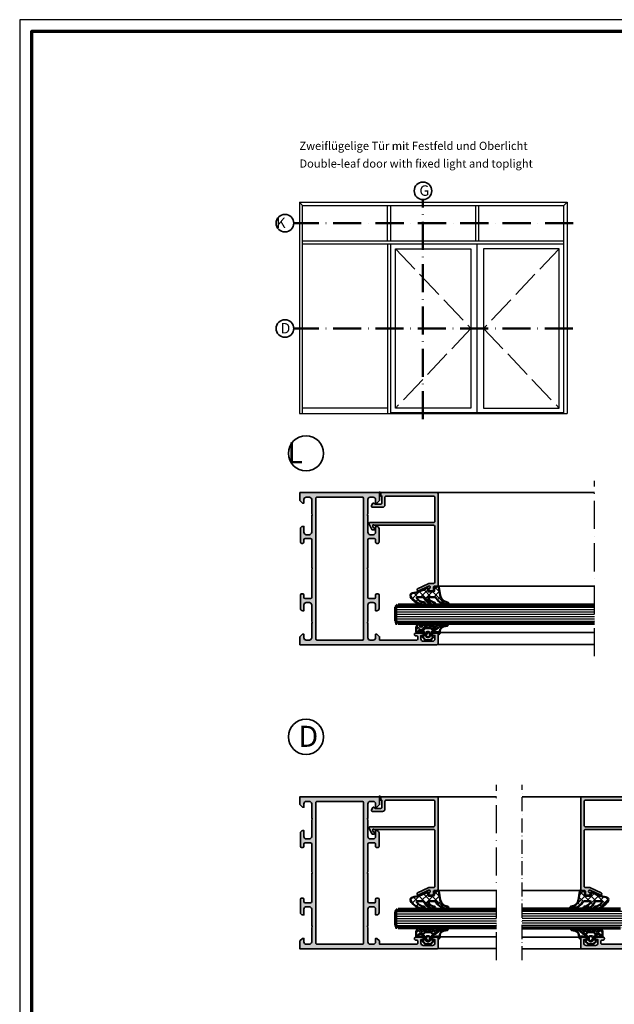
# Model space of a CAD drawing. Units: millimetres. Extents: x 2160 to 23610, y -640 to 3500.
# Drawn here: x 10850 to 11104, y 2079 to 2500 of the extents above; entities that cross this region are included whole.
import ezdxf

# ---------------------------------------------------------------- set-up
doc = ezdxf.new("R2010")
doc.units = ezdxf.units.MM
for name, pattern in [('ACAD_ISO02W100', [15, 12, -3]), ('ACAD_ISO10W100', [18, 12, -3, 0, -3]), ('AUSGEZOGEN', [0])]:
    doc.linetypes.add(name, pattern=pattern)
doc.layers.add('Glas', color=4, linetype='Continuous')
doc.layers.add('RAHMEN', color=7, linetype='AUSGEZOGEN')
doc.layers.add('nicht drucken', color=6, linetype='Continuous', plot=False)
for name, color, linetype, lineweight in [('Rahmen (ISO)', 7, 'Continuous', 70), ('S01_Bemaßung', 6, 'Continuous', 25), ('S02_Beschriftung', 1, 'Continuous', 25), ('S03_AL_Kontur', 255, 'Continuous', 35), ('S04_AL_Schraffur', 253, 'Continuous', 25), ('S05_EPDM_Kontur', 43, 'Continuous', 50), ('S06_EPDM_Schraffur', 43, 'Continuous', 25), ('S15_Glas_Kontur', 4, 'Continuous', 70), ('S18_Mittellinie', 10, 'ACAD_ISO10W100', 25), ('S19_Schnittlinie_dünn', 1, 'ACAD_ISO10W100', 50), ('S23_Konstruktion_025', 5, 'Continuous', 25)]:
    doc.layers.add(name, color=color, linetype=linetype, lineweight=lineweight)
doc.layers.add('S22_Einfügepunkte', color=103, linetype='Continuous', lineweight=50, plot=False)
doc.styles.add('K_A0_9', font='arial.ttf', dxfattribs={"height": 8.9808})
doc.styles.get("Standard").update_dxf_attribs({"font": 'arial.ttf'})

# ---------------------------------------------------------------- blocks, each defined once
blk = doc.blocks.new('Rahmen A0')
at = {"layer": 'nicht drucken'}
blk.add_lwpolyline([(-1189, 0), (0, 0), (0, 841), (-1189, 841)], close=True, dxfattribs=at)
at = {"layer": 'Rahmen (ISO)'}
blk.add_lwpolyline([(-1184, 5), (-5, 5), (-5, 836), (-1184, 836)], close=True, dxfattribs=at)
blk = doc.blocks.new('284360_s_a')
at = {"layer": 'S06_EPDM_Schraffur'}
h = blk.add_hatch(dxfattribs=at)
h.set_pattern_fill('NETZ', color=256, scale=1.5, angle=45, style=0)
h.set_pattern_definition([(45, (-5.978469983835867, -1.999999999999985), (-1.060660171779821, 1.060660171779821), []), (135, (-5.978469983835867, -1.999999999999985), (-1.060660171779821, -1.060660171779821), [])])
h.paths.add_polyline_path([(0.400000561960393, 3.999997996627878), (0.4000005619603931, 4.399989970820553, 0.7950942578316366), (-0.3594644126228977, 4.575655388662788), (-0.6137195280340005, 3.896473749481602, -0.7673326603051579), (-1.386462753131649, 3.896473749481602), (-1.640721051544504, 4.575652490508364, 0.6242830789349512), (-2.359461229621175, 4.575652490508351), (-2.613719528034006, 3.896473749481604, -0.7673297809563489), (-3.386462753131642, 3.896473749481604), (-3.640720065872043, 4.575649857564635, 0.6242855975194838), (-4.359462215293627, 4.575649857564615), (-4.613719528034007, 3.896473749481603, -0.7673297809563477), (-5.386462753131649, 3.896473749481604), (-5.64071739039004, 4.575646978654593, 0.5635592645383264), (-6.322306823810902, 4.637014751004462), (-7.000091140582801, 3.600006922089073), (-7.000091140582833, 1.599990808652855, 0.414213562373096), (-6.700090175508751, 1.299989843578788), (-5.978469983835867, 1.299989210111547), (-5.978469983835869, 2.399990136652962), (-4.07847227265418, 2.399990136652961, 0.5405749386263909), (-3.620214703158657, 3.099990136652893), (-0.3367290792104801, 3.099990136652892, 0.5405749386263337), (0.1215284902852471, 2.399990136652961), (1.119125893516671, 2.399990136652962, 0.1792130742174088), (1.442137097301484, 2.519607591103159), (2.468368433890184, 3.400474466243103, -0.1820014836469972), (5.119323454265298, 4.36592776212069, 0.06926674624703537), (5.666334165438681, 4.436058291308642, -0.387609014908037), (6.064141248858916, 4.799999999999998), (3.39235676869864, 4.800000398679616, 0.2202365984151488), (1.104978843272498, 3.741175590850581, -0.6981291501453034)])
h.paths.add_polyline_path([(-1.199966, -0.7999879999999856), (-2.799973, -0.7999879999999859), (-2.799972999999999, 1.500012000000014), (-1.199965999999999, 1.500012000000014)], flags=17)
h = blk.add_hatch(dxfattribs=at)
h.set_pattern_fill('NETZ', color=256, scale=0.75, angle=45, style=0)
h.set_pattern_definition([(45, (-7.100090735085018, 1.299989210111546), (-0.5303300858899106, 0.5303300858899107), []), (135, (-7.100090735085018, 1.299989210111546), (-0.5303300858899107, -0.5303300858899106), [])])
h.paths.add_polyline_path([(2.468368433890185, 3.400474466243103, -0.1792131127201395), (5.076079357427209, 4.366161313935613), (3.392356768698638, 4.800000398679617, 0.3015858257355321), (0.628167537085943, 2.965993422055262, 0.6921980194601629), (1.442137097301484, 2.519607591103159)])
at = {"layer": 'S05_EPDM_Kontur'}
for points in [[(2.998527956033179, 0.8657165928350998, -0.3892927842191302), (2.600002288818328, 0.5000000000000117), (2.600002288818327, 1.299999237060562), (0.6000210000610224, 1.299988000000015, 0.9999999999999986), (-0.399979, 1.299988000000014), (-0.3999790000000001, 1.200000001437618e-05, 0.414213562373095), (-0.09997900000000003, -0.299987999999986), (4.600000000016686e-05, -0.2999879999999858, -0.668122569260552), (0.2121729999999999, -0.8121339999999856), (-0.8283893595662767, -1.853428954997566, -0.1990038235387451), (-1.182067141974669, -1.999999999999985), (-2.818115582841873, -1.999999999999985, -0.1990380130521465), (-3.171839854901003, -1.853382426496037), (-4.212082, -0.8121339999999873, -0.6681911133500424), (-3.999954, -0.2999879999999857), (-3.89996, -0.2999879999999857, 0.4142135623730948), (-3.599960000000001, 1.200000001405641e-05), (-3.59996, 1.299988000000014, 1.000000000000001), (-4.599959999792294, 1.299988000000014), (-6.700090175508751, 1.299989843578788, -0.4142135623730961), (-7.000091140582833, 1.599990808652855), (-7.000091140582802, 3.600006922089073), (-6.34649998457697, 4.599999292694494, -0.6681787561009126), (-5.61371952803399, 4.503529413544103), (-5.386462753131649, 3.896473749481604, 0.7673297809563482), (-4.613719528034007, 3.896473749481603), (-4.386462753131647, 4.503525598846837, -0.767329780956347), (-3.613719528034014, 4.503525598846835), (-3.386462753131642, 3.896473749481604, 0.7673297809563492), (-2.613719528034006, 3.896473749481604), (-2.386462753131671, 4.503525598846837, -0.7673326603051805), (-1.613719528034001, 4.503525598846837), (-1.386462753131649, 3.896473749481602, 0.7673326603051581), (-0.6137195280340005, 3.896473749481602), (-0.3864665678288936, 4.503525598846838, -0.8769753238760007), (0.4000005619603931, 4.399989970820553), (0.400000561960393, 3.999997996627878, 0.6981236209333598), (1.104974994592331, 3.741171055842442, -0.2202371181283672), (3.39235676869864, 4.800000398679616), (6.064141248858719, 4.799999999999998, -0.9088962848675182), (6.141102057970422, 4.007362812165694), (4.703009842059643, 3.72776097556828, 0.3346062564332266), (3.092309531141192, 1.938669526048588)], [(-1.199965999999999, 1.000012000000014, 0.4142250617865648), (-1.699965999999999, 1.500012000000014), (-2.299973, 1.500012000000014, 0.4142250617865643), (-2.799973, 1.000012000000015), (-2.799973, -0.2999879999999858, 0.4142353984452393), (-2.299973, -0.7999879999999858), (-1.699966, -0.7999879999999857, 0.414235398445239), (-1.199966, -0.299987999999986)]]:
    blk.add_lwpolyline(points, format="xyb", close=True, dxfattribs=at)
blk.add_lwpolyline([(-5.978469983835867, 1.299989843578168), (-5.978469983835868, 1.899990136652961, -0.4142135623730953), (-5.47846998383587, 2.399990136652962), (-4.07847227265418, 2.399990136652961, 0.2679491924311205), (-3.645459570762012, 2.649990136652962), (-3.529989516924097, 2.849990136652888, -0.2679491924311243), (-3.096976815031824, 3.099990136652893), (-0.8599669673371045, 3.099990136652892, -0.2679491924311229), (-0.4269542654449103, 2.849990136652891), (-0.3114842116070337, 2.649990136652961, 0.267949192431122), (0.1215284902852471, 2.399990136652961), (1.119125893516671, 2.399990136652962, 0.1792130742174088), (1.442137097301484, 2.519607591103159), (2.468368433890184, 3.400474466243103, -0.1820014836469971), (5.119323454265298, 4.36592776212069, 0.1195687672971296), (6.038153546060274, 4.578359812253033), (6.310894151859293, 4.715264512477945)], format="xyb", dxfattribs=at)
blk = doc.blocks.new('224066_s_6')
at = {"layer": 'S06_EPDM_Schraffur'}
h = blk.add_hatch(dxfattribs=at)
h.set_pattern_fill('NETZ', color=256, scale=2, angle=45, style=0)
h.set_pattern_definition([(45, (0, 0), (-1.414213562373095, 1.414213562373095), []), (135, (0, 0), (-1.414213562373095, -1.414213562373095), [])])
h.paths.add_polyline_path([(0.9509540225199711, -3.996471366542571), (0.3428344726562499, -0.3900527954101558, 0.4140364746978069), (0.04284667968749991, -0.090057373046875), (-1.450267689380168, -0.4901453133879831, 0.3394526917623887), (-1.672622680663748, -0.779925724204902), (-1.672622561454773, -2.009803771972655, -0.3958930680548808), (-1.972045779228187, -2.290031433105469), (-3.956213102049671, -2.290031433105469, -0.4150263225321573), (-4.257049560546875, -1.989194974608282), (-4.257049560546876, -0.943452005861514, 0.5411659278948281), (-4.717147827148436, -0.7416229248046868), (-4.803649902343706, -0.7934265136718484, -0.090863557736354), (-10.96140558274599, -2.976088238208364, 0.4829086918305858), (-11.72828387291888, -4.341876347226681, 0.2833289255452366), (-6.102788793738957, -7.795245946483554, 0.9717338003532827), (-6.079726657065049, -6.89591144203423, -0.2512424544695461), (-9.106846140371962, -5.08325736668986, -0.5873283519419549), (-8.851644951420697, -4.625569896701072), (-6.759803484223629, -4.625474066460337, -0.2910641980356529), (-5.854108020438631, -5.201447288918857, 0.2985242425636142), (-1.649077007606732, -7.795248014247114, 0.9569551979983272), (-1.593871204957731, -6.897814856139961, -0.2553028364905368), (-4.243531125383117, -5.064700578277807, -0.5581922591343027), (-3.97547188899753, -4.629999999999999), (-1.640391997516047, -4.63, -0.2570370018621697), (-0.7955002783284357, -5.095062636518843, 0.2522525587384885), (4.005784635191378, -7.79438289437204, 0.9602516304766571), (4.057862447402941, -6.897529033952106, -0.338394706311122)])
at = {"layer": 'S05_EPDM_Kontur'}
blk.add_lwpolyline([(-6.085392431901097, -6.895639248621933, -0.2508385846518076), (-9.106846140371978, -5.083257366689835, -0.5873283519419207), (-8.851644951420699, -4.625569896701072), (-6.759803484223633, -4.625474066460337, -0.2910641980356526), (-5.854108020438633, -5.201447288918852, 0.2985242425636153), (-1.649077007606721, -7.795248014247114, 0.9569551979954218), (-1.593871204955038, -6.897814856140246, -0.2553028364907514), (-4.243531125383116, -5.064700578277807, -0.5581922591343026), (-3.97547188899753, -4.629999999999999), (-1.640391997516079, -4.63, -0.2570370018621695), (-0.7955002783284534, -5.095062636518814, 0.2522525587385301), (4.005784635192254, -7.794382894372055, 0.9602516304757236), (4.057862447402941, -6.897529033952106, -0.3383947063111223), (0.9509540225199703, -3.996471366542566), (0.3428344726562499, -0.390052795410156, 0.4140364746978071), (0.04284667968749997, -0.09005737304687499), (-1.450286865234375, -0.4901504516601561, 0.3394312326585308), (-1.672622680664062, -0.7799224853515616), (-1.672622561454773, -2.009803771972656, -0.3958930680549022), (-1.972045779228211, -2.290031433105469), (-3.957046508789061, -2.290031433105469, -0.4134012690458465), (-4.257049560546875, -1.990028381347656), (-4.257049560546876, -0.9434520058615128, 0.5411659278948283), (-4.717147827148437, -0.7416229248046873), (-4.803649902343762, -0.7934265136718821, -0.0908635577363532), (-10.96140558274599, -2.976088238208368, 0.4829086918305799), (-11.72828387291888, -4.341876347226674, 0.283270372106052), (-6.104152972218493, -7.79524801424711, 0.9793633131390815)], format="xyb", close=True, dxfattribs=at)
blk = doc.blocks.new('150800_s')
at = {"layer": 'S04_AL_Schraffur'}
h = blk.add_hatch(color=256, dxfattribs=at)
edge = h.paths.add_edge_path()
edge.add_arc((21.49998672559963, -41.50001146306264), 0.4999885371110255, 134.9980032914296, 270.0015101720062)
edge.add_line((21.49999990403439, -42), (22.49999990403439, -42))
edge.add_arc((22.50030959127501, -41.50030968724063), 0.4996904087249862, 269.964490467132, 360.0355095328709)
edge.add_line((22.99999990403439, -41.49999999999999), (22.99999990403439, -40.50000000000001))
edge.add_arc((23.49969021679374, -40.49969031275936), 0.4996904087249755, 89.96449046712962, 180.0355095328717, ccw=False)
edge.add_line((23.49999990403439, -40), (24.49999990403439, -40))
edge.add_arc((24.50030959127502, -39.50030968724063), 0.4996904087249862, 269.9644904671308, 359.9999999999992)
edge.add_line((25, -39.50030968724064), (25, -0.5))
edge.add_arc((24.50025808621197, -0.4997419137880275), 0.4997419804309126, 359.9704102278116, 450.0295897721889)
edge.add_line((24.5, 0), (0.5, 0))
edge.add_line((0.5, 0), (0.5, -1.5))
edge.add_line((0.5, -1.5), (1, -1.5))
edge.add_line((1, -1.5), (1, -4.500000000000001))
edge.add_arc((0.5002570760281955, -4.500257076028195), 0.4997429900938812, -90.02947389432398, 0.029473894323928107, ccw=False)
edge.add_line((0.5000000000000006, -5), (-1.700000047683717, -5))
edge.add_line((-1.700000047683717, -5), (-2.619125127792358, -4.522520542144775))
edge.add_arc((-2.711324820675264, -4.699999949112556), 0.1999993081621464, 62.54834166557744, 150.0000285936358)
edge.add_line((-2.88452935218811, -4.600000381469727), (-3.433012723922729, -5.550000190734862))
edge.add_arc((-3.000000022422663, -5.800000190961272), 0.4999999997735901, 149.9999999550625, 270.0000025694479)
edge.add_line((-3, -6.300000190734862), (1.299999952316284, -6.299999713897705))
edge.add_arc((1.300515360635187, -5.300515122216607), 0.9994847245724497, 269.9704540529916, 360.0295459470084)
edge.add_line((2.299999952316284, -5.299999713897703), (2.299999952316284, -2))
edge.add_arc((2.799742358747778, -1.999742406431494), 0.4997424728201385, 89.97046673884768, 180.0295332611522, ccw=False)
edge.add_line((2.799999952316285, -1.5), (23.10000038146973, -1.5))
edge.add_arc((23.10025617359038, -1.999744207879347), 0.4997442733424418, -0.02932661836831585, 90.02932661836758, ccw=False)
edge.add_line((23.60000038146973, -2), (23.60000038146973, -12.29999923706055))
edge.add_arc((23.10025741787488, -12.3002562734657), 0.4997430296965417, -90.02946934918629, 0.029469349186285854, ccw=False)
edge.add_line((23.10000038146973, -12.79999923706055), (-4.000000476837158, -12.79999923706055))
edge.add_arc((-3.999999660118652, -13.30000014414641), 0.500000907086533, 90.00009358887718, 212.0414047846298)
edge.add_line((-4.423832893371582, -13.56526660919189), (-3.347000122070311, -15.76499938964844))
edge.add_arc((-2.921452175250018, -15.49720567641835), 0.5027967063222739, 212.181859052064, 269.8236075574519)
edge.add_line((-2.923000097274779, -16), (-2.400000095367431, -16.0000057220459))
edge.add_arc((-2.40040715837325, -15.7996017412704), 0.2004043941907382, 270.1163797249118, 359.8879914961067)
edge.add_line((-2.200003147125244, -15.79999351501465), (-2.200000047683716, -15.31530094146729))
edge.add_arc((-2.401251449163456, -15.31622924346417), 0.2012535424338095, 0.2642834232783394, 59.79449478316024)
edge.add_line((-2.300000190734864, -15.14230060577393), (-2.800318479537961, -14.85359191894532))
edge.add_arc((-2.700636325905998, -14.68093681347344), 0.1993647842478991, 179.8171895894178, 240.0000791438497, ccw=False)
edge.add_line((-2.900000095367432, -14.68030071258545), (-2.900000095367432, -14))
edge.add_arc((-2.700000813351988, -13.99999937384508), 0.1999992820164236, 74.99972849326241, 180.0001793808141, ccw=False)
edge.add_line((-2.648236274719238, -13.8068151473999), (-2.200000047683716, -14))
edge.add_line((-2.200000047683716, -14), (23.10000038146973, -14))
edge.add_arc((23.10025741787487, -14.49974296359485), 0.499743029696547, -0.02946934918588795, 90.02946934918589, ccw=False)
edge.add_line((23.60000038146973, -14.5), (23.60000038146973, -38.30030892430118))
edge.add_arc((23.10025821378786, -38.3005667566193), 0.4997422341936708, -90.02956064806159, 0.029560648060794392, ccw=False)
edge.add_line((23.10000038146972, -38.80030892430118), (21.47099369989893, -38.80030892430117))
edge.add_arc((21.439956772345, -40.29998779296889), 1.500000000000155, 88.8143920855635, 114.9974133025789)
edge.add_line((20.8060907551627, -38.94049749426797), (16.24914541184689, -41.06518554687499))
edge.add_arc((16.50187800283859, -41.49891648145911), 0.5019923168382102, 120.2291161144694, 299.7341626232285)
edge.add_line((16.75085439622189, -41.93481445312501), (20.97009267747189, -39.96734619140623))
edge.add_arc((21.21155556247149, -40.3913316072322), 0.4879220815514051, -44.769662785727576, 119.66183842744971, ccw=False)
edge.add_line((21.55795278489376, -40.73495483398438), (21.14645376145626, -41.14645385742188))
at = {"layer": 'S03_AL_Kontur'}
blk.add_lwpolyline([(21.14645376145626, -41.14645385742188, 0.6682007714159899), (21.49999990403439, -42), (22.49999990403439, -42, 0.4145766549757843), (22.99999990403439, -41.49999999999999), (22.99999990403439, -40.50000000000001, -0.414576654975799), (23.49999990403439, -40), (24.49999990403439, -40, 0.4143950970180348), (25, -39.50030968724064), (25, -0.5000000000000014, 0.4145161176730729), (24.5, 0), (0.5, 0), (0.5, -1.5), (1, -1.5), (1, -4.500000000000001, -0.4145149326960813), (0.5000000000000006, -5), (-1.700000047683717, -5), (-2.619125127792358, -4.522520542144775, 0.4012459013260116), (-2.88452935218811, -4.600000381469727), (-3.433012723922729, -5.550000190734862, 0.5773502843995036), (-3, -6.300000190734862), (1.299999952316284, -6.299999713897705, 0.4145156695129015), (2.299999952316284, -5.299999713897703), (2.299999952316284, -2, -0.4145155397862403), (2.799999952316285, -1.5), (23.10000038146973, -1.5, -0.4145134266409459), (23.60000038146973, -2), (23.60000038146973, -12.29999923706055, -0.4145148862171337), (23.10000038146973, -12.79999923706055), (-4.000000476837159, -12.79999923706055, 0.5892878397919261), (-4.423832893371582, -13.56526660919189), (-3.347000122070311, -15.76499938964844, 0.2569505405020492), (-2.923000097274779, -16), (-2.400000095367431, -16.0000057220459, 0.4130465342686946), (-2.200003147125244, -15.79999351501465), (-2.200000047683716, -15.31530094146729, 0.265753383905578), (-2.300000190734864, -15.14230060577393), (-2.800318479537961, -14.85359191894532, -0.2688046760287258), (-2.900000095367432, -14.68030071258545), (-2.900000095367432, -14, -0.49314787185075), (-2.648236274719238, -13.8068151473999), (-2.200000047683716, -14), (23.10000038146973, -14, -0.4145148862171298), (23.60000038146973, -14.5), (23.60000038146973, -38.30030892430118, -0.4145158198471571), (23.10000038146972, -38.80030892430118), (21.47099369989893, -38.80030892430117, 0.1147446294273353), (20.8060907551627, -38.94049749426797), (16.24914541184689, -41.06518554687499, 0.995690017285898), (16.75085439622189, -41.93481445312501), (20.97009267747189, -39.96734619140623, -0.8725976797685919), (21.55795278489376, -40.73495483398438)], format="xyb", close=True, dxfattribs=at)
at = {"layer": 'S22_Einfügepunkte'}
for p in [(0, 0), (25, -40.00030968724063)]:
    blk.add_point(p, dxfattribs=at)
blk = doc.blocks.new('300230_s')
at = {"layer": 'S04_AL_Schraffur'}
h = blk.add_hatch(color=256, dxfattribs=at)
h.paths.add_polyline_path([(29, 48.00000152587877), (29.00000000000005, 55.00000152587887, -0.4000000000000085), (29, 56.00000152587882), (29, 62.00000152587893, -0.4142135623730951), (30.00000000000012, 63.00000152587882), (31.30000000000006, 63.00000152587882, -0.4142135623730951), (32.30000000000007, 62.00000152587881), (32.29999999999995, 60.50000152587881), (32.90000000000008, 60.50000152587881), (34, 61.60000152587871), (34, 65.00000076293941), (0, 65), (0, 61.60000000000003), (1.100000000000028, 60.5), (1.700000000000045, 60.50000000000001), (1.700000000000045, 62, -0.4142135623730951), (2.700000000000044, 63), (3.999999999999995, 63, -0.4142135623730951), (5, 61.99999999999999), (4.999999999999893, 56.00000000000011, -0.4000000000000899), (5, 55), (5, 48, -0.4142135623730951), (4, 47), (2.700000000000044, 47, -0.4142135623730951), (1.700000000000045, 48), (1.700000000000045, 50.5), (1.200000000000045, 50.5, 0.4142135623730951), (0.2000000000000455, 49.5), (0.2000000000000455, 43.79999999999995, 0.4142135623730951), (0.7000000000000455, 43.29999999999995), (1.200000000000045, 43.29999999999995, 0.4142135623730951), (1.700000000000045, 43.79999999999995), (1.700000000000045, 44.79999999999995, -0.4142135623730951), (2.200000000000045, 45.29999999999995), (4.499999999999998, 45.29999999999995, -0.4142135623730951), (5, 44.79999999999995), (5.00000000000002, 32.99999999999998, -0.4000136727744835), (5, 32.00000000000011), (5, 20.20000000000005, -0.4142135623730951), (4.5, 19.70000000000005), (2.200000000000048, 19.70000000000005, -0.4142135623730951), (1.700000000000045, 20.20000000000005), (1.700000000000045, 21.20000000000005, 0.4142135623730951), (1.200000000000045, 21.70000000000005), (0.7000000000000455, 21.70000000000005, 0.4142135623730951), (0.2000000000000455, 21.20000000000005), (0.2000000000000455, 15.5, 0.4142135623730951), (1.200000000000046, 14.5), (1.700000000000046, 14.5), (1.700000000000046, 17, -0.4142135623730951), (2.700000000000046, 18), (3.999999999999997, 18, -0.4142135623730951), (5, 17), (4.999999999999893, 10.00000000000011, -0.4000000000000897), (5, 9), (5, 3, -0.4142135623730951), (4, 2), (2.700000000000046, 2, -0.4142135623730951), (1.700000000000046, 3), (1.700000000000045, 4.499999999999999), (1.100000000000022, 4.5), (0, 3.400000000000092), (0, 7.629394076502649e-07), (58.5006060758104, 7.629394076502649e-07, 0.4138579139209421), (59, 0.4993946871379227), (59, 4.5006083637098, 0.4138579139117543), (58.50060683782372, 5.000001525878815), (57.19965499985111, 5.000001525878815, 0.4140042559816133), (56.70001220703125, 4.500358733051503), (56.70001220703126, 4.000001525878815), (57.70001220703126, 4.000001525878815), (57.70001220703124, 2.500001525878647, -0.4145607146621035), (56.70001220703119, 1.500001525878815), (52.70001220703145, 1.500001525878815, -0.4144737277593619), (51.70001220703126, 2.500001525879019), (51.70001220703125, 4.000001525878815), (52.70001220703125, 4.000001525878815), (52.70001220703124, 4.500608363700429, 0.4138579139167908), (52.20061904485573, 5.000001525878815), (49.39941757623907, 5.000001525878816, 0.4138579139171702), (48.9000244140625, 4.500608363700827), (48.9000244140625, 4.299379289953329, 0.4138470956748054), (49.39939912638275, 3.800004577636628), (49.90002441406273, 3.800004577636628, -0.4145618240032642), (50.4000244140625, 3.300004577636683), (50.40002441406249, 2.500001525878877, -0.4145693002917172), (49.90002441406252, 2.000001525878815), (34, 2.000001525878815), (34, 3.400001525878906), (32.90000000000008, 4.500001525878815), (32.29999999999995, 4.500001525878815), (32.29999999999995, 3.000001525878815, -0.4142135623730951), (31.29999999999995, 2.000001525878815), (29.99969074622311, 2.000001525878815, -0.4142135623730951), (28.99998779296925, 2.999704479132675), (28.99998779296925, 9.000004665925928, -0.4000000000000897), (28.99998779296916, 10.00000466592601), (28.99998779296902, 17.00000076293941, -0.4142135623730951), (29.99998779296902, 18.00000076293941), (31.29998779296897, 18.00000076293941, -0.4142135623730951), (32.29998779296898, 17.00000076293941), (32.29998779296898, 14.50000076293941), (32.79998779296898, 14.50000076293941, 0.4142135623730951), (33.79998779296898, 15.50000076293941), (33.79998779296898, 21.20000076293945, 0.4142135623730951), (33.29998779296898, 21.70000076293945), (32.79998779296898, 21.70000076293945, 0.4142135623730951), (32.29998779296898, 21.20000076293945), (32.29998779296898, 20.20000076293945, -0.4142135623730951), (31.79998779296898, 19.70000076293945), (29.49998779296902, 19.70000076293945, -0.4142135623730951), (28.99998779296902, 20.20000076293945), (28.99998779296902, 32.00000076293957, -0.4000136727744606), (28.9999877929688, 33.00000076293935), (28.99998779296902, 44.80000466592588, -0.4142135623730951), (29.49998779296891, 45.30000466592577), (31.79999991171079, 45.30000466592576, -0.4145618240033309), (32.29999999999995, 44.80000457763665), (32.29999999999995, 43.79948313491435, 0.4139079819724518), (32.79947855727766, 43.30000457763663), (33.30064617869417, 43.30000457763663, 0.4138348456606285), (33.79999999999995, 43.7993583989425), (33.79999999999995, 49.50000152587869, 0.4142135623730951), (32.80000000000007, 50.50000152587882), (32.30000000000007, 50.50000152587882), (32.30000000000007, 48.00000152587882, -0.4142135623730951), (31.30000000000007, 47.00000152587882), (29.99999999999995, 47.00000152587882, -0.4142135623730951)])
h.paths.add_polyline_path([(27.20000000000005, 2.500000762939408, -0.4142135623730951), (26.70000000000005, 2.000000762939408), (7.299987792968864, 2.000000762939408, -0.4144332356616643), (6.79998779296875, 2.500000762939521), (6.79998779296875, 62.49999995231627, -0.4144347864320388), (7.299988603591942, 63.00000076293941), (26.70000000000005, 63.00000076293941, -0.4142135623730951), (27.20000000000005, 62.50000076293941)], flags=16)
at = {"layer": 'S03_AL_Kontur'}
for points in [[(50.4000244140625, 3.300004577636683, 0.4145618240032642), (49.90002441406273, 3.800004577636628), (49.40002441406249, 3.800004577636628, -0.4145801240559541), (48.9000244140625, 4.300004577636684), (48.9000244140625, 4.500001525878922, -0.4145693002917507), (49.40002441406249, 5.000001525878816), (52.20001220703138, 5.000001525878815, -0.4145693002917172), (52.70001220703124, 4.500001525878865), (52.70001220703125, 4.000001525878815), (51.70001220703124, 4.000001525878815), (51.70001220703126, 2.500001525879019, 0.4144737277593619), (52.70001220703145, 1.500001525878815), (56.70001220703119, 1.500001525878815, 0.4145607146621034), (57.70001220703124, 2.500001525878647), (57.70001220703126, 4.000001525878815), (56.70001220703125, 4.000001525878815), (56.70001220703125, 4.500001525878936, -0.4144228997516698), (57.20001220703107, 5.000001525878815), (58.50000000000014, 5.000001525878815, -0.4145693002917172), (59, 4.500001525878868), (59, 0.5000015258788815, -0.4145693002918504), (58.49999923706039, 7.629394076502648e-07), (0, 7.629394076502649e-07), (0, 3.400000000000091), (1.100000000000023, 4.5), (1.700000000000045, 4.5), (1.700000000000046, 3, 0.414213562373095), (2.700000000000046, 2), (4, 2, 0.414213562373095), (5, 3), (5, 9, 0.4000000000000899), (4.999999999999893, 10.00000000000011), (5, 17, 0.414213562373095), (3.999999999999997, 18), (2.700000000000046, 18, 0.414213562373095), (1.700000000000046, 17), (1.700000000000045, 14.5), (1.200000000000046, 14.5, -0.414213562373095), (0.2000000000000455, 15.5), (0.2000000000000455, 21.20000000000005, -0.414213562373095), (0.7000000000000455, 21.70000000000005), (1.200000000000045, 21.70000000000005, -0.414213562373095), (1.700000000000045, 21.20000000000005), (1.700000000000045, 20.20000000000005, 0.414213562373095), (2.200000000000048, 19.70000000000005), (4.5, 19.70000000000005, 0.414213562373095), (5, 20.20000000000005), (5, 32.00000000000011, 0.4000136727744834), (5.00000000000002, 32.99999999999998), (5, 44.79999999999995, 0.414213562373095), (4.499999999999998, 45.29999999999995), (2.200000000000045, 45.29999999999995, 0.414213562373095), (1.700000000000045, 44.79999999999995), (1.700000000000045, 43.79999999999995, -0.414213562373095), (1.200000000000045, 43.29999999999995), (0.7000000000000455, 43.29999999999995, -0.414213562373095), (0.2000000000000455, 43.79999999999995), (0.2000000000000455, 49.5, -0.414213562373095), (1.200000000000045, 50.5), (1.700000000000045, 50.5), (1.700000000000045, 48, 0.414213562373095), (2.700000000000044, 47), (4, 47, 0.414213562373095), (5, 48), (5, 55, 0.4000000000000899), (4.999999999999893, 56.00000000000011), (5, 61.99999999999999, 0.414213562373095), (3.999999999999995, 63), (2.700000000000044, 63, 0.414213562373095), (1.700000000000045, 62), (1.700000000000045, 60.50000000000001), (1.10000000000002, 60.5), (0, 61.60000000000002), (0, 65), (34, 65.00000076293941), (34, 61.60000152587872), (32.90000000000008, 60.50000152587882), (32.29999999999995, 60.50000152587881), (32.30000000000007, 62.00000152587881, 0.414213562373095), (31.30000000000006, 63.00000152587882), (30.00000000000012, 63.00000152587882, 0.414213562373095), (29, 62.00000152587893), (29, 56.00000152587882, 0.4000000000000085), (29.00000000000005, 55.00000152587887), (29, 48.00000152587877, 0.414213562373095), (29.99999999999995, 47.00000152587882), (31.30000000000007, 47.00000152587882, 0.414213562373095), (32.30000000000007, 48.00000152587882), (32.30000000000007, 50.50000152587882), (32.80000000000007, 50.50000152587882, -0.414213562373095), (33.79999999999995, 49.50000152587869), (33.79999999999995, 43.80000457763676, -0.4145923805286539), (33.30000000000003, 43.30000457763663), (32.79999999999996, 43.30000457763663, -0.4145192088072506), (32.29999999999995, 43.80000457763668), (32.29999999999995, 44.80000457763665, 0.4145618240033309), (31.79999991171079, 45.30000466592576), (29.49998779296891, 45.30000466592577, 0.414213562373095), (28.99998779296902, 44.80000466592588), (28.9999877929688, 33.00000076293935, 0.4000136727744606), (28.99998779296902, 32.00000076293957), (28.99998779296902, 20.20000076293945, 0.414213562373095), (29.49998779296902, 19.70000076293945), (31.79998779296898, 19.70000076293945, 0.414213562373095), (32.29998779296898, 20.20000076293945), (32.29998779296898, 21.20000076293945, -0.414213562373095), (32.79998779296898, 21.70000076293945), (33.29998779296898, 21.70000076293945, -0.414213562373095), (33.79998779296898, 21.20000076293945), (33.79998779296898, 15.50000076293941, -0.414213562373095), (32.79998779296898, 14.50000076293941), (32.29998779296898, 14.50000076293941), (32.29998779296898, 17.00000076293941, 0.414213562373095), (31.29998779296897, 18.00000076293941), (29.99998779296902, 18.00000076293941, 0.414213562373095), (28.99998779296902, 17.00000076293941), (28.99998779296916, 10.00000466592601, 0.4000000000000899), (28.99998779296925, 9.000004665925928), (28.99998779296925, 2.999704479132675, 0.414213562373095), (29.99969074622311, 2.000001525878815), (31.29999999999995, 2.000001525878815, 0.414213562373095), (32.29999999999995, 3.000001525878815), (32.29999999999995, 4.500001525878815), (32.90000000000008, 4.500001525878815), (34, 3.400001525878907), (34, 2.000001525878815), (49.90002441406252, 2.000001525878815, 0.4145693002917172), (50.40002441406249, 2.500001525878877)], [(6.79998779296875, 2.500000762939521, 0.4144332356616645), (7.299987792968864, 2.000000762939408), (26.70000000000005, 2.000000762939408, 0.414213562373095), (27.20000000000005, 2.500000762939408), (27.20000000000005, 62.50000076293941, 0.414213562373095), (26.70000000000005, 63.00000076293941), (7.299988603591942, 63.00000076293941, 0.4144347864320388), (6.79998779296875, 62.49999995231627)]]:
    blk.add_lwpolyline(points, format="xyb", close=True, dxfattribs=at)
at = {"layer": 'S22_Einfügepunkte'}
blk.add_point((41.11105962023214, 9.000000762939408), dxfattribs=at)
blk = doc.blocks.new('300150_s')
at = {"layer": 'S04_AL_Schraffur'}
h = blk.add_hatch(color=256, dxfattribs=at)
h.paths.add_polyline_path([(-82.50000000000011, 52.60000000000002, 0.414213562373095), (-82.00000000000011, 52.10000000000001), (-81.49999983889863, 52.10000000000001, -0.413978462195172), (-81.00000000000011, 51.60040137442199), (-81.00000000000011, 44.99959862557797, 0.4139784621951348), (-80.50000016110154, 44.49999999999993), (-79.50000000000017, 44.49999999999993, 0.414213562373095), (-79.00000000000011, 44.99999999999991), (-79.00000000000011, 46.30000000000003, -0.414213562373095), (-78.50000000000018, 46.79999999999988), (-76.50000000000009, 46.79999999999988, -0.414213562373095), (-76.00000000000011, 46.2999999999999), (-76.00000000000011, 18.69999964237216, -0.414213562373095), (-76.50000000000017, 18.19999964237216), (-78.50000000000013, 18.19999964237216, -0.414213562373095), (-79.00000000000011, 18.69999964237215), (-79.00000000000011, 19.99999964237209, 0.414213562373095), (-79.50000000000011, 20.49999964237212), (-80.50000000000014, 20.49999964237212, 0.414213562373095), (-81.00000000000014, 19.99999964237212), (-81.00000000000009, 9.800000063132003), (-81.99999999999991, 9.80000006313206, 0.414213562373095), (-82.49999999999994, 9.300000063132018), (-82.49999999999997, 9.00000006313207, 0.414213562373095), (-81.99999999999994, 8.500000063132049), (-78.50000000000009, 8.500000063132049, 0.414213562373095), (-78.00000000000009, 9.000000063132056), (-78.00000000000009, 10.00000006313205, -0.414213562373095), (-77.50000000000009, 10.50000006313205), (-73.50000000000014, 10.50000006313205, -0.414213562373095), (-73.00000000000009, 10.000000063132), (-73.00000000000009, 0.5000000631319637, 0.4145080375846584), (-72.49999993686816, -1.4210854715202e-14), (-0.5000000921189809, 0, 0.4145693002917827), (0, 0.5000000921189524), (0, 4.500000092118711, 0.4145693002917326), (-0.5000000000000571, 5.000000092118952), (-1.799987792968935, 5.000000092118952, 0.4144228997517812), (-2.29998779296875, 4.500000092119038), (-2.29998779296875, 4.000000092118952), (-1.29998779296875, 4.000000092118952), (-1.29998779296875, 2.500000092118952, -0.4145607146620712), (-2.299987792968878, 1.500000092118953), (-6.299987792968977, 1.500000092118952, -0.4144737277593212), (-7.29998779296875, 2.500000092118754), (-7.29998779296875, 4.000000092118952), (-6.29998779296875, 4.000000092118952), (-6.29998779296875, 4.500000092118881, 0.4145693002916909), (-6.799987792968849, 5.000000092119009), (-9.599975585937557, 5.000000092118952, 0.4145693002917245), (-10.0999755859375, 4.500000092118952), (-10.0999755859375, 4.300003143876822, 0.4145801240559976), (-9.599975585937656, 3.800003143876765), (-9.0999755859375, 3.800003143876765, -0.4145618240032981), (-8.5999755859375, 3.300003143876765), (-8.5999755859375, 2.500000092118839, -0.4145693002917351), (-9.099975678056353, 1.999999999999986), (-25, 2.000000000000043), (-25, 3.400000000000091), (-26.10000000000004, 4.499999999999986), (-26.70000000000005, 4.499999999999986), (-26.70000000000005, 3.000000000000014, -0.414213562373095), (-27.70000000000006, 1.999999999999986), (-29.00000000000001, 1.999999999999986, -0.414213562373095), (-30, 2.999999999999979), (-30.00000000000014, 9.000000000000014, -0.4000000000000378), (-30.00000000000011, 10.00000000000001), (-30, 16.99999999999999, -0.414213562373095), (-29, 17.99999999999999), (-27.69999999999999, 17.99999999999999, -0.414213562373095), (-26.70000000000005, 17.00000000000006), (-26.69999999999993, 14.49999999999999), (-26.19999999999993, 14.49999999999999, 0.414213562373095), (-25.19999999999993, 15.49999999999999), (-25.20000000000005, 31.99999999999999, -0.4000000000000428), (-25.20000000000005, 32.99999999999987), (-25.20000000000005, 49.49999999999987, 0.414213562373095), (-26.20000000000005, 50.49999999999999), (-26.69999999999993, 50.49999999999999), (-26.69999999999993, 47.99999999999999, -0.414213562373095), (-27.69999999999993, 46.99999999999999), (-29, 46.99999999999999, -0.414213562373095), (-30, 47.99999999999999), (-30.00000000000014, 55.00000000000004, -0.4000000000000378), (-30.00000000000011, 56.00000000000004), (-30, 62.0000000000001, -0.414213562373095), (-29, 62.99999999999999), (-27.70000000000005, 62.99999999999999, -0.414213562373095), (-26.69999999999993, 61.99999999999987), (-26.70000000000005, 60.49999999999999), (-26.09999999999991, 60.49999999999999), (-25, 61.59999999999989), (-25, 64.99999999999999), (-97.4999999999998, 64.99999999999999, 0.414213562373095), (-98.00000000000011, 64.4999999999997), (-98.00000000000011, 60.50000000000016, 0.414213562373095), (-97.4999999999999, 59.99999999999993), (-96.20000000000022, 59.99999999999993, 0.414213562373095), (-95.70000000000019, 60.49999999999993), (-95.70000000000016, 60.99999999999993), (-96.70000000000016, 60.99999999999993), (-96.70000000000016, 62.5000000000001, -0.414213562373095), (-95.70000000000023, 63.50000000000004), (-91.70000000000019, 63.50000000000004, -0.414213562373095), (-90.70000000000016, 62.50000000000004), (-90.70000000000016, 60.99999999999993), (-91.70000000000016, 60.99999999999993), (-91.70000000000016, 60.50000000000001, 0.414213562373095), (-91.20000000000019, 59.99999999999993), (-89.89999999999995, 59.99999999999993, 0.414213562373095), (-89.39999999999995, 60.49999999999994), (-89.39999999999998, 62.49999999999999, -0.414213562373095), (-88.90000000000002, 62.99999999999993), (-73.5, 62.99999999999993, -0.414213562373095), (-73.00000000000011, 62.49999999999999), (-73.0000000000001, 54.40000000000002, -0.414213562373095), (-73.5000000000001, 53.90000000000002), (-82.00000000000014, 53.90000000000002, 0.414213562373095), (-82.50000000000011, 53.40000000000002)])
h.paths.add_polyline_path([(-32.3, 2.200000000000031), (-70.69999988918445, 2.200000000000031, -0.414213562373095), (-71.20000000000013, 2.700000110815715), (-71.20000000000013, 11.800000063132, 0.414213562373095), (-71.70000000000013, 12.300000063132), (-78.00000000000007, 12.300000063132, -0.414213562373095), (-78.50000000000006, 12.80000006313199), (-78.50000000000017, 15.90000006313191, -0.414213562373095), (-78.00000000000011, 16.40000006313191), (-74.69999999999993, 16.40000035762783, 0.414213562373095), (-74.19999999999993, 16.90000035762784), (-74.20000000000084, 48.09999999999995, 0.414213562373095), (-74.70000000000084, 48.59999999999995), (-78.00000000000011, 48.59999999999995, -0.414213562373095), (-78.50000000000011, 49.09999999999995), (-78.50000000000011, 51.59999999999927, -0.414213562373095), (-77.99999999999943, 52.09999999999995), (-71.70000000000016, 52.09999999999995, 0.414213562373095), (-71.20000000000016, 52.59999999999995), (-71.20000000000016, 62.30000000000005, -0.414213562373095), (-70.7000000000001, 62.80000000000005), (-32.29999999999995, 62.80000000000005, -0.414213562373095), (-31.79999999999995, 62.30000000000005), (-31.79999999999995, 46.20000305175778, 0.414213562373095), (-30.79999999999995, 45.20000305175778), (-27.50000000000011, 45.20000305175778, -0.4145618240033629), (-27.00000000000011, 44.70000305175778), (-27.00000000000011, 20.29999694824203, -0.4145618240033889), (-27.50000008828935, 19.79999685995298), (-30.79999999999995, 19.79999685995298, 0.414213562373095), (-31.79999999999995, 18.79999685995296), (-31.79999999999995, 2.700000000000088, -0.414213562373095)], flags=16)
at = {"layer": 'S03_AL_Kontur'}
for points in [[(-82.0000000000001, 52.10000000000001, -0.4142135623730951), (-82.50000000000011, 52.60000000000001), (-82.50000000000011, 53.39999999999996, -0.4142135623731127), (-82.00000000000014, 53.90000000000002), (-73.50000000000011, 53.90000000000002, 0.4142135623730961), (-73.0000000000001, 54.40000000000002), (-73.00000000000011, 62.49999999999993, 0.4142135623730961), (-73.5, 62.99999999999993), (-88.89999999999998, 62.99999999999993, 0.4142135623731127), (-89.39999999999998, 62.49999999999999), (-89.39999999999995, 60.49999999999996, -0.414213562373094), (-89.89999999999995, 59.99999999999993), (-91.20000000000022, 59.99999999999993, -0.414213562373145), (-91.70000000000016, 60.50000000000001), (-91.70000000000016, 60.99999999999993), (-90.70000000000016, 60.99999999999993), (-90.70000000000016, 62.50000000000004, 0.4142135623730973), (-91.70000000000019, 63.50000000000004), (-95.7000000000001, 63.50000000000004, 0.4142135623731353), (-96.70000000000016, 62.5000000000001), (-96.70000000000016, 60.99999999999993), (-95.70000000000016, 60.99999999999993), (-95.70000000000019, 60.49999999999987, -0.4142135623730784), (-96.20000000000022, 59.99999999999993), (-97.49999999999991, 59.99999999999993, -0.414213562373094), (-98.00000000000011, 60.50000000000016), (-98.00000000000011, 64.4999999999997, -0.4142135623731117), (-97.4999999999998, 64.99999999999999), (-25, 64.99999999999999), (-25, 61.59999999999989), (-26.09999999999991, 60.49999999999999), (-26.70000000000005, 60.49999999999999), (-26.69999999999993, 61.99999999999987, 0.414213562373095), (-27.70000000000005, 62.99999999999999), (-28.99999999999989, 62.99999999999999, 0.414213562373095), (-30, 62.0000000000001), (-30.00000000000011, 56.00000000000004, 0.4000000000000371), (-30.00000000000014, 55.00000000000004), (-30, 47.99999999999999, 0.414213562373095), (-29, 46.99999999999999), (-27.69999999999993, 46.99999999999999, 0.4142135623730948), (-26.69999999999993, 47.99999999999999), (-26.69999999999993, 50.49999999999999), (-26.19999999999993, 50.49999999999999, -0.4142135623730953), (-25.20000000000005, 49.49999999999987), (-25.20000000000005, 32.99999999999987, 0.4000000000000432), (-25.20000000000005, 31.99999999999999), (-25.19999999999993, 15.49999999999999, -0.414213562373095), (-26.19999999999993, 14.49999999999999), (-26.69999999999993, 14.49999999999999), (-26.70000000000005, 16.99999999999996, 0.4142135623731283), (-27.69999999999999, 17.99999999999999), (-28.99999999999989, 17.99999999999999, 0.4142135623731278), (-30, 16.99999999999999), (-30.00000000000011, 10.00000000000001, 0.4000000000000371), (-30.00000000000014, 9.000000000000014), (-30, 2.999999999999986, 0.4142135623730948), (-29.00000000000001, 1.999999999999986), (-27.70000000000005, 1.999999999999986, 0.414213562373095), (-26.70000000000005, 3.000000000000014), (-26.70000000000005, 4.499999999999986), (-26.10000000000004, 4.499999999999986), (-25, 3.400000000000091), (-25, 2.000000000000043), (-9.099975678056353, 1.999999999999986, 0.4145693002917351), (-8.5999755859375, 2.500000092118839), (-8.5999755859375, 3.300003143876765, 0.4145618240032983), (-9.0999755859375, 3.800003143876765), (-9.599975585937656, 3.800003143876765, -0.4145801240559976), (-10.0999755859375, 4.300003143876822), (-10.0999755859375, 4.500000092118952, -0.414569300291725), (-9.599975585937557, 5.000000092118952), (-6.799987792968849, 5.000000092119009, -0.4145693002916906), (-6.29998779296875, 4.500000092118881), (-6.29998779296875, 4.000000092118952), (-7.29998779296875, 4.000000092118952), (-7.29998779296875, 2.500000092118754, 0.4144737277593213), (-6.299987792968977, 1.500000092118952), (-2.299987792968878, 1.500000092118952, 0.4145607146620712), (-1.29998779296875, 2.500000092118952), (-1.29998779296875, 4.000000092118952), (-2.29998779296875, 4.000000092118952), (-2.29998779296875, 4.500000092119038, -0.4144228997517813), (-1.799987792968935, 5.000000092118952), (-0.5000000000000568, 5.000000092118952, -0.4145693002917323), (0, 4.500000092118711), (0, 0.5000000921189525, -0.414569300291783), (-0.5000000921189809, 0), (-72.49999993686816, -1.4210854715202e-14, -0.4145080375846583), (-73.00000000000009, 0.5000000631319637), (-73.00000000000009, 10.00000006313203, 0.4142135623730783), (-73.50000000000014, 10.50000006313205), (-77.50000000000009, 10.50000006313205, 0.414213562373095), (-78.00000000000009, 10.00000006313205), (-78.00000000000009, 9.000000063132049, -0.4142135623730867), (-78.50000000000009, 8.500000063132049), (-82, 8.500000063132049, -0.4142135623730701), (-82.49999999999997, 9.000000063132077), (-82.49999999999994, 9.300000063132003, -0.4142135623730951), (-81.99999999999991, 9.80000006313206), (-81.00000000000009, 9.800000063132003), (-81.00000000000014, 19.99999964237212, -0.414213562373095), (-80.50000000000014, 20.49999964237212), (-79.50000000000009, 20.49999964237212, -0.4142135623730867), (-79.00000000000011, 19.99999964237209), (-79.00000000000011, 18.69999964237215, 0.414213562373095), (-78.50000000000013, 18.19999964237216), (-76.50000000000023, 18.19999964237216, 0.4142135623730867), (-76.00000000000011, 18.69999964237216), (-76.00000000000011, 46.29999999999988, 0.414213562373095), (-76.50000000000009, 46.79999999999988), (-78.50000000000011, 46.79999999999988, 0.4142135623730971), (-79.00000000000011, 46.30000000000003), (-79.00000000000011, 44.99999999999999, -0.4142135623731762), (-79.50000000000017, 44.49999999999993), (-80.50000016110153, 44.49999999999993, -0.4139784621951411), (-81.00000000000011, 44.99959862557797), (-81.00000000000011, 51.60040137442199, 0.4139784621951877), (-81.49999983889863, 52.10000000000001)], [(-70.69999988918445, 2.200000000000031), (-32.3, 2.200000000000031, 0.4142135623730945), (-31.79999999999995, 2.700000000000088), (-31.79999999999995, 18.79999685995295, -0.4142135623730955), (-30.79999999999995, 19.79999685995298), (-27.50000008828935, 19.79999685995298, 0.4145618240033899), (-27.00000000000011, 20.29999694824203), (-27.00000000000011, 44.70000305175778, 0.4145618240033632), (-27.50000000000011, 45.20000305175778), (-30.79999999999995, 45.20000305175778, -0.4142135623730953), (-31.79999999999995, 46.20000305175778), (-31.79999999999995, 62.30000000000005, 0.4142135623730948), (-32.29999999999995, 62.80000000000005), (-70.70000000000005, 62.80000000000005, 0.4142135623730927), (-71.20000000000016, 62.30000000000005), (-71.20000000000016, 52.59999999999995, -0.414213562373094), (-71.70000000000016, 52.09999999999995), (-77.99999999999945, 52.09999999999995, 0.414213562373094), (-78.50000000000011, 51.59999999999927), (-78.50000000000011, 49.09999999999995, 0.4142135623730961), (-78.00000000000011, 48.59999999999995), (-74.70000000000084, 48.59999999999995, -0.4142135623730971), (-74.20000000000084, 48.09999999999995), (-74.19999999999992, 16.90000035762783, -0.414213562373095), (-74.69999999999993, 16.40000035762783), (-78.00000000000007, 16.40000006313191, 0.4142135623730784), (-78.50000000000017, 15.90000006313191), (-78.50000000000006, 12.80000006313198, 0.4142135623730836), (-78.00000000000007, 12.300000063132), (-71.70000000000012, 12.300000063132, -0.4142135623730909), (-71.20000000000013, 11.800000063132), (-71.20000000000013, 2.700000110815779, 0.4142135623731283)]]:
    blk.add_lwpolyline(points, format="xyb", close=True, dxfattribs=at)
at = {"layer": 'S22_Einfügepunkte'}
for p in [(-81.00000000000013, 32.49979913397505), (-18, 9)]:
    blk.add_point(p, dxfattribs=at)

msp = doc.modelspace()

# ---------------------------------------------------------------- linework, layer by layer
at = {"layer": 'Glas'}
for points in [[(11011, 2248.999982762939), (11095.83202092001, 2248.999982762939)], [(11011, 2247.999988762939), (11095.83202324443, 2247.999988762939)], [(11011, 2246.999990762939), (11095.83202556885, 2246.999990762939)], [(11011, 2245.999992762939), (11095.83202789328, 2245.999992762939)], [(11011, 2244.999994762939), (11095.83203021771, 2244.999994762939)], [(11011, 2243.999996762939), (11095.83203254213, 2243.999996762939)], [(11011, 2242.999998762939), (11095.83203486656, 2242.999998762939)], [(11011, 2119.093129955604), (11054.00011105756, 2119.093129955604)], [(11011, 2118.093135955603), (11054.00011338198, 2118.093135955603)], [(11011, 2117.093137955604), (11054.0001157064, 2117.093137955604)], [(11011, 2116.093139955604), (11054.00011803083, 2116.093139955604)], [(11107.99999432078, 2119.094129334875), (11064.99999716039, 2119.094129334875)], [(11107.99999432078, 2118.094135334875), (11064.99999716039, 2118.094135334875)], [(11107.99999432078, 2117.094137334875), (11064.99999716039, 2117.094137334875)], [(11107.99999432078, 2116.094139334875), (11064.99999716039, 2116.094139334875)], [(11011, 2115.093141955604), (11054.00012035525, 2115.093141955604)], [(11011, 2114.093143955603), (11054.00012267968, 2114.093143955603)], [(11011, 2113.093145955604), (11054.00012500411, 2113.093145955604)], [(11107.99999432078, 2115.094141334876), (11064.99999716039, 2115.094141334876)], [(11107.99999432078, 2114.094143334875), (11064.99999716039, 2114.094143334875)], [(11107.99999432078, 2113.094145334875), (11064.99999716039, 2113.094145334875)]]:
    msp.add_lwpolyline(points, dxfattribs=at)
at = {"layer": 'S03_AL_Kontur'}
for p, q in [((11028.5, 2298.000000762939), (11095.83190702326, 2297.999818459906)), ((11028.4999999041, 2258.000000762939), (11095.83199999981, 2258.000119149358)), ((11029.7253161796, 2238.172061262715), (11095.83204612346, 2238.157136303424)), ((11029.03870976876, 2233.125321066449), (11095.83205781791, 2233.126035383367)), ((11028.5, 2168.093147955604), (11053.99999716055, 2168.093078913644)), ((11090.49999432078, 2168.094147334875), (11064.99999716039, 2168.094116373838)), ((11028.4999999041, 2128.093147955604), (11054.00009013753, 2128.093192791111)), ((11090.41100113317, 2128.094092180545), (11064.99999716039, 2128.094189101705)), ((11029.7253161796, 2108.26520845538), (11054.00013623906, 2108.259727913512)), ((11089.28972170453, 2108.094094758099), (11064.99999716039, 2108.094126092357)), ((11029.03870976876, 2103.218468259113), (11054.0001479565, 2103.218735207517)), ((11090.4999944129, 2103.094147334875), (11064.99999716039, 2103.094228980667))]:
    msp.add_line(p, q, dxfattribs=at)
for centre, radius in [((11022.55134818543, 2426.831181328288), 3.755229136025493), ((10963.56403513622, 2413.02295630172), 3.755229136025493), ((10963.56403513622, 2368.063389011907), 3.755229136025493), ((10972.58513324497, 2314.717570397386), 7.510458272050985), ((10972.58513324497, 2193.665811155322), 7.510458272050985)]:
    msp.add_circle(centre, radius, dxfattribs=at)
at = {"layer": 'S15_Glas_Kontur'}
for p, q in [((11011, 2248.999982762939), (11012.000018, 2250.000000762939)), ((11012.000018, 2250.000000762939), (11095.83201859554, 2250.000000762937)), ((11011.999998, 2242.000000762939), (11011, 2242.999998762939)), ((11095.83203719099, 2242.000000762938), (11011.999998, 2242.000000762939)), ((11011, 2119.093129955604), (11012.000018, 2120.093147955604)), ((11012.000018, 2120.093147955604), (11054.00010873309, 2120.093147955603)), ((11106.99997632078, 2120.094147334875), (11064.99999716039, 2120.094147334875)), ((11011.999998, 2112.093147955604), (11011, 2113.093145955604)), ((11054.00012732854, 2112.093147955603), (11011.999998, 2112.093147955604)), ((11064.99999716039, 2112.094147334875), (11106.99999632078, 2112.094147334875))]:
    msp.add_line(p, q, dxfattribs=at)
for points in [[(11011, 2242.999998762939), (11011, 2248.999982762939)], [(11011, 2113.093145955604), (11011, 2119.093129955604)]]:
    msp.add_lwpolyline(points, dxfattribs=at)
at = {"layer": 'S18_Mittellinie'}
for p, q in [((11095.83206943737, 2228.127193131389), (11095.83189540273, 2302.999118613462)), ((11054.00015957865, 2098.218735207517), (11053.99998553839, 2173.093078913644))]:
    msp.add_line(p, q, dxfattribs=at)
at = {"layer": 'S18_Mittellinie', "ltscale": 0.5}
msp.add_line((11064.99999716039, 2098.218735207517), (11064.99999716039, 2173.093078913644), dxfattribs=at)
at = {"layer": 'S19_Schnittlinie_dünn'}
for p, q in [((11022.50663219654, 2329.259457530307), (11022.50663219654, 2423.07621843308)), ((11086.71691322941, 2413.022962656804), (10967.31926322384, 2413.022962656804)), ((11086.64286125507, 2368.063395366991), (10967.31926322384, 2368.063395366991))]:
    msp.add_line(p, q, dxfattribs=at)
at = {"layer": 'S23_Konstruktion_025'}
for p, q in [((10969.75212095299, 2421.943478839913), (10969.75212095299, 2331.759457530307)), ((10969.75212095299, 2421.943478839913), (10971.12318044147, 2420.57241935144)), ((10969.75212095299, 2421.943478839913), (11084.14286125507, 2421.943478839913)), ((10971.12318044147, 2331.759457530307), (10971.12318044147, 2420.57241935144)), ((10971.12318044147, 2420.57241935144), (11082.77180176659, 2420.57241935144)), ((11007.42534941536, 2405.473505962168), (11007.42534941536, 2420.57241935144)), ((11008.79642288951, 2405.473505962168), (11008.79642288951, 2420.57241935144)), ((11045.09856859813, 2405.473505962168), (11045.09856859813, 2420.57241935144)), ((11046.46964207229, 2405.473505962168), (11046.46964207229, 2420.57241935144)), ((11084.14286125507, 2421.943478839913), (11082.77180176659, 2420.57241935144)), ((11082.77180176659, 2331.759457530307), (11082.77180176659, 2420.57241935144)), ((11084.14286125507, 2421.943478839913), (11084.14286125507, 2331.759457530307)), ((10971.12318044147, 2405.473505962168), (11082.77180176659, 2405.47350596217)), ((11082.77180176659, 2404.102446473693), (10971.12318044147, 2404.102446473693)), ((11007.42534941536, 2404.102446473693), (11007.42534941536, 2331.759457530307)), ((11008.79640890383, 2331.759457530307), (11008.79640890383, 2404.102446473693)), ((11010.8100842179, 2334.038019574351), (11010.8100842179, 2402.08877115963)), ((11010.8100842179, 2402.08877115963), (11043.08485674661, 2402.08877115963)), ((11043.08485674661, 2402.08877115963), (11043.08485674661, 2334.038019574351)), ((11045.78410533521, 2332.024344260288), (11045.78410533521, 2404.102446473693)), ((11048.48335392382, 2402.08877115963), (11048.48335392382, 2334.038019574351)), ((11080.75812645253, 2402.08877115963), (11048.48335392382, 2402.08877115963)), ((11080.75812645253, 2334.038019574351), (11080.75812645253, 2402.08877115963)), ((11007.42534941536, 2334.038019574351), (10971.12318044147, 2334.038019574351)), ((11043.08485674661, 2334.038019574351), (11010.8100842179, 2334.038019574351)), ((11048.48335392382, 2334.038019574351), (11080.75812645253, 2334.038019574351)), ((10969.75212095299, 2331.759457530307), (11084.14286125507, 2331.759457530307)), ((11082.77180176659, 2332.024344260288), (11008.79640890383, 2332.024344260288))]:
    msp.add_line(p, q, dxfattribs=at)
at = {"layer": 'S23_Konstruktion_025', "linetype": 'ACAD_ISO02W100', "lineweight": -2}
for p, q in [((11010.8100842179, 2402.08877115963), (11043.08485674661, 2368.063395366991)), ((11080.75812645253, 2402.08877115963), (11048.48335392382, 2368.063395366991)), ((11043.08485674661, 2368.063395366991), (11010.8100842179, 2334.038019574351)), ((11048.48335392382, 2368.063395366991), (11080.75812645253, 2334.038019574351))]:
    msp.add_line(p, q, dxfattribs=at)

# ---------------------------------------------------------------- block references
for name, p in [('300230_s', (10970, 2233)), ('150800_s', (11004, 2298.000000762939)), ('300230_s', (10970, 2103.093147192664)), ('150800_s', (11004, 2168.093147955604))]:
    msp.add_blockref(name, p)
at = {"xscale": -1}
for name, p in [('150800_s', (11114.99999432078, 2168.094147334875)), ('300150_s', (11089.99999432078, 2103.094147334875))]:
    msp.add_blockref(name, p, dxfattribs=at)
at = {"layer": 'RAHMEN'}
msp.add_blockref('Rahmen A0', (12039.21111689145, 1658.931626475161), dxfattribs=at)
at = {"layer": 'S01_Bemaßung'}
for name, p in [('224066_s_6', (11029, 2257.999691075699)), ('284360_s_a', (11026.70001220703, 2237.000000855058)), ('224066_s_6', (11029, 2128.092838268363)), ('284360_s_a', (11026.70001220703, 2107.093148047723))]:
    msp.add_blockref(name, p, dxfattribs=at)
at = {"layer": 'S01_Bemaßung', "xscale": -1}
for name, p in [('224066_s_6', (11089.99999432078, 2128.093837647635)), ('284360_s_a', (11092.29998211375, 2107.094147426994))]:
    msp.add_blockref(name, p, dxfattribs=at)

# ---------------------------------------------------------------- texts
at = {"layer": 'S02_Beschriftung', "color": 7, "linetype": 'Continuous'}
for s, p in [('Zweiflügelige Tür mit Festfeld und Oberlicht', (10969.75212095299, 2444.312787210026)), ('Double-leaf door with fixed light and toplight', (10969.75212095299, 2436.745595543359))]:
    msp.add_text(s, height=3.49255, dxfattribs=at).set_placement(p)
at = {"layer": 'S02_Beschriftung', "style": 'K_A0_9'}
for s, height, p in [('G', 4.4904, (11021.04293435037, 2424.699693673553)), ('K', 4.4904, (10959.90639338774, 2410.918883842755)), ('D', 4.4904, (10961.66457277682, 2365.921248714331)), ('L', 8.9808, (10964.62671906431, 2310.454595087914)), ('D', 8.9808, (10969.36966817267, 2189.387028454927))]:
    msp.add_text(s, height=height, dxfattribs=at).set_placement(p)

doc.saveas('drawing.dxf')
